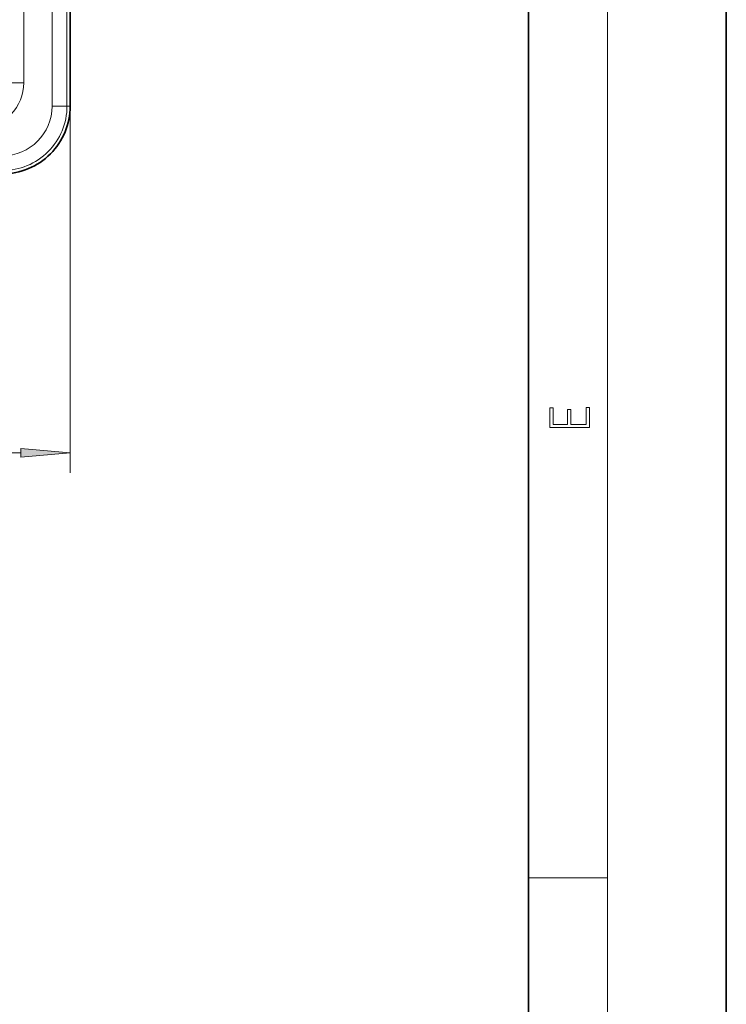
# Model space of a CAD drawing. Extents: x 0 to 420, y 0 to 297.
# Drawn here: x 384 to 420, y 50 to 100 of the extents above; entities that cross this region are included whole.
import ezdxf

# ---------------------------------------------------------------- set-up
doc = ezdxf.new("R2010")
doc.units = 0

msp = doc.modelspace()

# ---------------------------------------------------------------- linework, layer by layer
at = {"color": 7, "lineweight": 35}
for p, q in [((420, 0), (420, 297)), ((410, 10), (410, 287)), ((386.857025, 104.253281), (386.857025, 95.186234))]:
    msp.add_line(p, q, dxfattribs=at)
at = {"color": 7, "lineweight": 13}
for p, q in [((414, 6), (414, 291)), ((385.943298, 230.294571), (385.943298, 95.186234)), ((386.693176, 230.294571), (386.693176, 95.186234)), ((384.512146, 229.123779), (384.512146, 96.357025)), ((386.857025, 129.352539), (386.857025, 76.648567)), ((383.762634, 96.357025), (384.512146, 96.357025)), ((385.943298, 95.186234), (386.693176, 95.186234)), ((386.693176, 95.186234), (386.857025, 95.186234)), ((349.495636, 77.64856), (384.366547, 77.64856)), ((410, 56.166668), (414, 56.166668))]:
    msp.add_line(p, q, dxfattribs=at)
for points in [[(413.092773, 78.944901), (413.092773, 79.952545), (412.92865, 79.952545), (412.92865, 79.082588), (412.147003, 79.082588), (412.147003, 79.854492), (411.98291, 79.854492), (411.98291, 79.082588), (411.256897, 79.082588), (411.256897, 79.927513), (411.092773, 79.927513), (411.092773, 78.944901)], [(384.366547, 77.430672), (386.857025, 77.64856), (384.366547, 77.866455)]]:
    msp.add_lwpolyline(points, close=True, dxfattribs=at)
for centre, radius, start, end in [((382.26416, 96.356407), 2.247965, 269.984213, 0.015786), ((383.434326, 95.186234), 3.258848, 269.999997, 0), ((383.434326, 95.186234), 2.508962, 269.999997, 359.999982)]:
    msp.add_arc(centre, radius, start, end, dxfattribs=at)
at = {"color": 7, "lineweight": 35}
msp.add_arc((383.434326, 95.186234), 3.422717, 269.999997, 360, dxfattribs=at)
at = {"color": 7, "lineweight": 13}
msp.add_solid([(384.366547, 77.430672), (386.857025, 77.64856), (384.366547, 77.430672), (384.366547, 77.866455)], dxfattribs=at)

doc.saveas('drawing.dxf')
